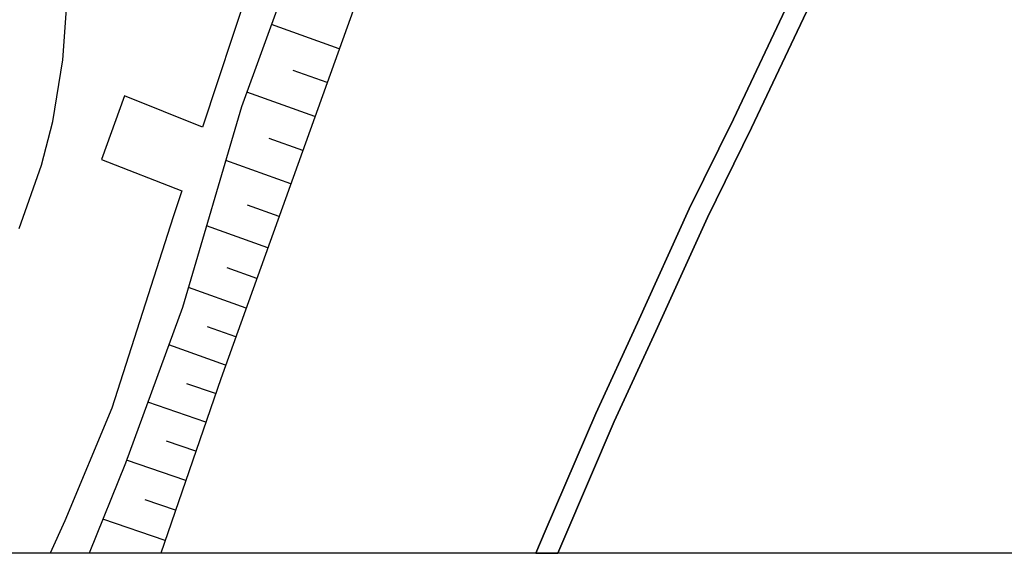
# Model space of a CAD drawing. Extents: x -10 to 410, y -24 to 273.
# Drawn here: x 322 to 370, y 0 to 26 of the extents above; entities that cross this region are included whole.
import ezdxf

# ---------------------------------------------------------------- set-up
doc = ezdxf.new("R2010")
doc.units = 0
for name, color, linetype in [('05_DM_LINE', 7, 'Continuous'), ('08_ROAD_LINE', 3, 'Continuous'), ('09_ROAD_POLY', 5, 'Continuous'), ('13_KASEN_POLY', 253, 'Continuous'), ('印刷レイアウト', 1, 'Continuous'), ('印刷用フレーム', 1, 'Continuous'), ('背景', 3, 'Continuous')]:
    doc.layers.add(name, color=color, linetype=linetype)

msp = doc.modelspace()

# ---------------------------------------------------------------- linework, layer by layer
at = {"layer": '05_DM_LINE', "color": 253}
for p, q in [((337.563547, 24.577311), (334.218704, 25.776549)), ((336.963756, 22.909196), (335.289095, 23.50692)), ((336.363276, 21.233502), (333.003963, 22.436529)), ((335.758662, 19.553673), (334.103638, 20.143473)), ((335.164038, 17.897616), (331.959066, 19.05379)), ((334.589052, 16.292201), (333.033247, 16.854441)), ((334.02819, 14.737429), (331.008908, 15.823324)), ((333.488344, 13.229511), (332.018666, 13.752821)), ((332.958832, 11.764657), (330.113184, 12.784405)), ((332.448269, 10.339076), (331.053695, 10.838959)), ((331.948386, 8.944501), (329.143734, 9.948402)), ((331.454015, 7.538213), (330.033257, 8.026383)), ((330.968945, 6.124002), (328.098492, 7.10861)), ((330.473541, 4.686708), (329.0235, 5.186591)), ((329.973657, 3.241146), (327.048771, 4.249181)), ((329.473774, 1.776291), (327.973779, 2.292022)), ((328.959077, 0.276297), (325.878817, 1.338764))]:
    msp.add_line(p, q, dxfattribs=at)
for points in [[(369.558493, 119.944444), (368.66897, 114.30379), (366.868218, 106.006966), (361.613414, 93.807539), (356.718623, 82.127976), (351.263658, 68.514681), (346.013677, 56.428597), (340.653453, 42.537972), (338.638761, 37.909142), (332.738346, 21.714092), (329.818283, 11.784294), (326.993305, 4.096563), (325.199099, -0.352778)], [(368.66897, 114.30379), (366.868218, 106.006966), (361.613414, 93.807539), (356.718623, 82.127976), (351.263658, 68.514681), (346.013677, 56.428597), (340.653453, 42.537972), (338.638761, 37.909142), (332.738346, 21.714092), (329.818283, 11.784294), (326.993305, 4.096563), (325.199099, -0.352778)], [(368.66897, 114.30379), (371.343742, 112.186434), (371.948356, 111.292087), (372.048953, 110.171053), (370.343631, 104.194501), (363.379026, 86.979704), (355.218628, 68.659375), (347.223595, 49.631768), (338.329047, 26.706036), (331.704129, 8.264784), (328.740313, -0.352778)], [(353.978394, 80.397504), (348.93374, 67.967944), (346.528375, 68.881928), (345.85348, 67.12424), (348.318446, 66.264689), (344.783089, 58.409182), (342.098671, 52.487408), (339.398405, 53.413105), (338.728678, 51.768761), (341.778277, 50.721796), (335.718698, 35.706003), (331.898432, 36.823248), (331.163938, 34.827159), (335.093758, 33.592782), (333.05874, 27.54595), (330.808748, 20.702268), (326.943351, 22.252905), (325.808537, 19.112356), (329.77832, 17.561719), (329.35354, 16.272564), (326.323234, 6.819222), (324.003996, 1.249192), (323.275703, -0.352778)]]:
    msp.add_lwpolyline(points, dxfattribs=at)
at = {"layer": '08_ROAD_LINE', "color": 253}
for points in [[(347.288363, -0.352778), (347.748972, 0.741385), (350.249078, 6.561529), (352.29891, 11.038086), (354.868262, 16.667027), (357.04384, 21.104655), (359.903269, 27.143563), (363.988118, 35.784207), (367.738449, 43.48744), (371.023348, 50.268766), (376.098663, 60.018731), (378.948101, 65.909155), (388.463799, 88.268514), (390.023394, 91.612324), (391.088962, 93.651476), (391.9337, 95.171107), (393.084017, 97.276405), (395.868343, 102.39375), (398.818378, 107.68645), (399.647268, 109.050019)], [(367.499015, 40.713794), (364.888666, 35.354603), (360.80864, 26.713959), (357.948177, 20.667128), (355.773633, 16.237424), (353.209104, 10.623985), (351.158238, 6.159142), (348.668812, 0.346577), (348.373912, -0.352778)]]:
    msp.add_lwpolyline(points, dxfattribs=at)
at = {"layer": '09_ROAD_POLY', "color": 7}
msp.add_lwpolyline([(359.903269, 27.143563), (357.04384, 21.104655), (354.868262, 16.667027), (352.29891, 11.038086), (350.249078, 6.561529), (347.748972, 0.741385), (347.288363, -0.352778), (348.373912, -0.352778), (348.668812, 0.346577), (351.158238, 6.159142), (353.209104, 10.623985), (355.773633, 16.237424), (357.948177, 20.667128), (360.80864, 26.713959)], dxfattribs=at)
at = {"layer": '13_KASEN_POLY', "color": 7}
msp.add_lwpolyline([(321.749181, 15.702056), (322.848511, 18.819523), (323.408339, 20.987522), (323.893408, 24.022651), (324.103559, 26.784239)], dxfattribs=at)
at = {"layer": '印刷レイアウト', "color": 7}
msp.add_lwpolyline([(399.647269, -0.352433), (-0.353122, -0.352433), (-0.353122, 249.647122), (399.647269, 249.647122)], close=True, dxfattribs=at)
at = {"layer": '印刷用フレーム', "color": 7}
msp.add_lwpolyline([(399.647268, -0.352778), (-0.352778, -0.352778), (-0.352778, 249.647122), (399.647268, 249.647122)], close=True, dxfattribs=at)
msp.add_lwpolyline([(399.647268, -0.352778), (-0.352778, -0.352778), (-0.352778, 249.647122), (399.647268, 249.647122)], close=True, dxfattribs=at)
at = {"layer": '背景', "color": 7}
msp.add_lwpolyline([(399.647268, -0.352778), (-0.352778, -0.352778), (-0.352778, 249.647122), (399.647268, 249.647122)], close=True, dxfattribs=at)

doc.saveas('drawing.dxf')
